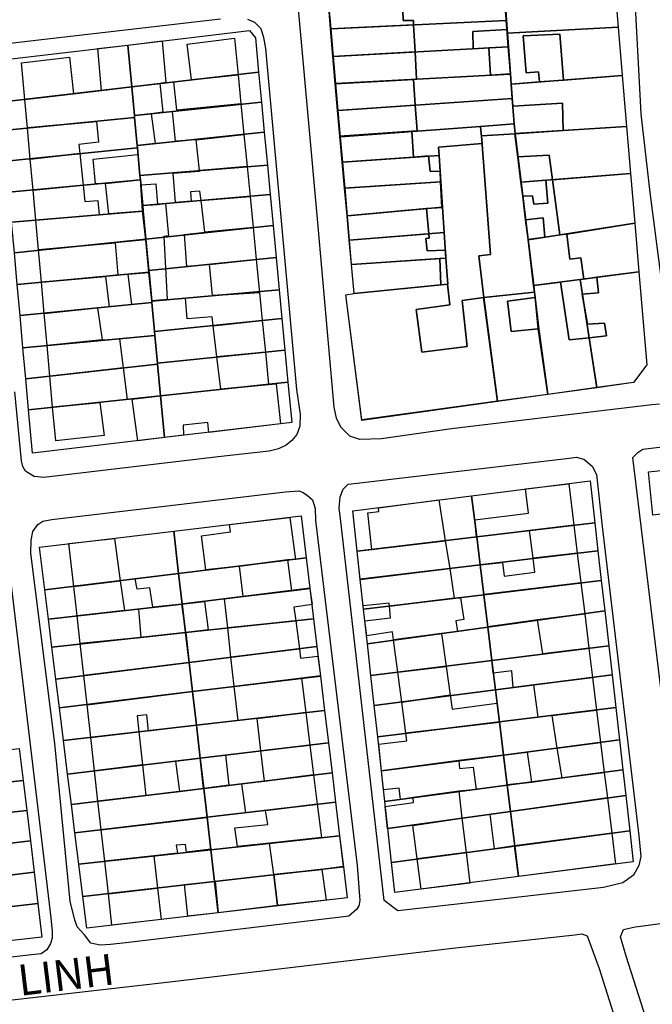
# Model space of a CAD drawing. Extents: x 343657 to 346778, y 6299495 to 6304106.
# Drawn here: x 345081 to 345183, y 6300899 to 6301058 of the extents above; entities that cross this region are included whole.
import ezdxf

# ---------------------------------------------------------------- set-up
doc = ezdxf.new("R2010")
doc.units = 0
doc.header["$MEASUREMENT"] = 0
for name, color, linetype in [('AREA_CONSTRUIDA_SHP', 137, 'CONTINUOUS'), ('MANZANAS', 3, 'CONTINUOUS'), ('PRED__COMER_2_SHP', 22, 'CONTINUOUS'), ('TEXTO', 2, 'CONTINUOUS')]:
    doc.layers.add(name, color=color, linetype=linetype)

msp = doc.modelspace()

# ---------------------------------------------------------------- linework, layer by layer
at = {"layer": 'AREA_CONSTRUIDA_SHP'}
for points in [[(345167.55, 6301063.87), (345176.94, 6301064.56), (345177.64, 6301056.29), (345159.74, 6301055.34), (345159.7, 6301055.93), (345159.36, 6301060.49), (345167.77, 6301060.97), (345167.55, 6301063.87)], [(345130.81, 6301060.12), (345142.78, 6301060.7), (345142.91, 6301057.38), (345144.54, 6301057.4), (345144.58, 6301056.66), (345131.16, 6301056.04), (345130.81, 6301060.12)], [(345131.16, 6301056.04), (345144.58, 6301056.66), (345144.81, 6301052.3), (345131.54, 6301051.57), (345131.16, 6301056.04)], [(345159.74, 6301055.34), (345159.9, 6301053.12), (345156.73, 6301052.96), (345154.21, 6301052.82), (345154.12, 6301055.61), (345159.7, 6301055.93), (345159.74, 6301055.34)], [(345159.74, 6301055.34), (345177.64, 6301056.29), (345178.29, 6301048.5), (345168.78, 6301047.75), (345168.21, 6301055.17), (345162.29, 6301054.88), (345162.76, 6301048.93), (345164.74, 6301049.11), (345164.93, 6301047.45), (345160.33, 6301047.09), (345160.2, 6301048.78), (345159.9, 6301053.12), (345159.74, 6301055.34)], [(345164.93, 6301047.45), (345164.74, 6301049.11), (345162.76, 6301048.93), (345162.29, 6301054.88), (345168.21, 6301055.17), (345168.78, 6301047.75), (345164.93, 6301047.45)], [(345098.41, 6301053.41), (345099.05, 6301046.66), (345094.16, 6301046.08), (345093.54, 6301052.83), (345098.41, 6301053.41)], [(345103.58, 6301047.19), (345099.05, 6301046.66), (345098.41, 6301053.41), (345103.93, 6301054.07), (345104.55, 6301047.38), (345103.58, 6301047.19)], [(345108.66, 6301047.8), (345107.97, 6301053.57), (345115.62, 6301054.51), (345116.2, 6301048.61), (345108.66, 6301047.8)], [(345131.54, 6301051.57), (345144.81, 6301052.3), (345145.05, 6301047.89), (345144.54, 6301047.87), (345131.92, 6301047.17), (345131.54, 6301051.57)], [(345156.73, 6301052.96), (345159.9, 6301053.12), (345160.2, 6301048.78), (345157.02, 6301048.55), (345156.73, 6301052.96)], [(345081.77, 6301044.61), (345081.23, 6301050.54), (345089, 6301051.45), (345089.62, 6301045.51), (345081.77, 6301044.61)], [(345108.66, 6301047.8), (345116.2, 6301048.61), (345116.67, 6301043.9), (345106.33, 6301042.89), (345105.84, 6301047.47), (345108.66, 6301047.8)], [(345099.05, 6301046.66), (345103.58, 6301047.19), (345104.05, 6301042.6), (345102.16, 6301042.32), (345099.48, 6301042.05), (345099.05, 6301046.66)], [(345131.92, 6301047.17), (345144.54, 6301047.87), (345144.83, 6301043.71), (345132.29, 6301042.84), (345131.92, 6301047.17)], [(345178.29, 6301048.5), (345178.99, 6301040.27), (345168.73, 6301039.62), (345168.62, 6301044.03), (345160.61, 6301043.54), (345160.33, 6301047.09), (345164.93, 6301047.45), (345168.78, 6301047.75), (345178.29, 6301048.5)], [(345094.16, 6301046.08), (345099.05, 6301046.66), (345099.48, 6301042.05), (345102.16, 6301042.32), (345102.84, 6301037.49), (345099.9, 6301037.19), (345099.48, 6301041.71), (345093.34, 6301041.06), (345082.18, 6301040.03), (345081.77, 6301044.61), (345089.62, 6301045.51), (345094.16, 6301046.08)], [(345106.33, 6301042.89), (345116.67, 6301043.9), (345117.15, 6301038.99), (345109.45, 6301038.13), (345106.09, 6301037.89), (345105.59, 6301042.67), (345106.34, 6301042.78), (345106.33, 6301042.89)], [(345132.29, 6301042.84), (345144.83, 6301043.71), (345145.12, 6301039.58), (345144.31, 6301039.48), (345132.67, 6301038.69), (345132.29, 6301042.84)], [(345093.34, 6301041.06), (345093.67, 6301037.75), (345090.47, 6301037.35), (345090.63, 6301035.88), (345082.63, 6301035.01), (345082.18, 6301040.03), (345093.34, 6301041.06)], [(345132.67, 6301038.69), (345144.31, 6301039.48), (345144.57, 6301035.31), (345133.04, 6301034.51), (345132.67, 6301038.69)], [(345160.95, 6301039.1), (345161.43, 6301035.37), (345161.92, 6301031.28), (345162.2, 6301028.99), (345162.66, 6301025.19), (345163.06, 6301021.99), (345163.97, 6301014.6), (345164.1, 6301013.49), (345155.9, 6301012.64), (345155.1, 6301019.39), (345157, 6301019.58), (345155.53, 6301038.73), (345160.95, 6301039.1)], [(345168.73, 6301039.62), (345178.99, 6301040.27), (345179.63, 6301032.65), (345167.02, 6301031.67), (345166.49, 6301035.63), (345161.43, 6301035.37), (345160.95, 6301039.1), (345168.73, 6301039.62)], [(345117.15, 6301038.99), (345117.67, 6301033.8), (345109.97, 6301033.18), (345109.45, 6301038.13), (345117.15, 6301038.99)], [(345082.63, 6301035.01), (345090.63, 6301035.88), (345091.17, 6301030.8), (345083.08, 6301030), (345082.63, 6301035.01)], [(345094.77, 6301031.06), (345093.19, 6301031.01), (345092.79, 6301034.99), (345100.03, 6301035.75), (345100.4, 6301031.67), (345094.77, 6301031.06)], [(345133.04, 6301034.51), (345144.57, 6301035.31), (345146.99, 6301035.5), (345147.24, 6301032.97), (345148.86, 6301033.06), (345148.94, 6301031.33), (345133.43, 6301030.28), (345133.04, 6301034.51)], [(345161.43, 6301035.37), (345166.49, 6301035.63), (345167.02, 6301031.67), (345168.22, 6301022.78), (345169.35, 6301022.86), (345169.79, 6301018.83), (345171.58, 6301019.05), (345172.1, 6301015.63), (345174.15, 6301015.91), (345174.47, 6301013.41), (345171.81, 6301013.21), (345172.69, 6301008.34), (345175.42, 6301008.49), (345175.71, 6301006.44), (345172.91, 6301006.15), (345169.71, 6301005.81), (345168.29, 6301015.15), (345163.97, 6301014.6), (345163.06, 6301021.99), (345165.8, 6301022.41), (345165.49, 6301025.52), (345162.66, 6301025.19), (345162.2, 6301028.99), (345163.78, 6301029.08), (345163.97, 6301027.7), (345166.28, 6301027.88), (345165.91, 6301031.58), (345161.92, 6301031.28), (345161.43, 6301035.37)], [(345109.97, 6301033.18), (345117.67, 6301033.8), (345118.15, 6301028.93), (345110.23, 6301028.31), (345110.05, 6301029.8), (345108.54, 6301029.71), (345108.62, 6301028.2), (345106.12, 6301027.98), (345105.7, 6301032.74), (345109.98, 6301033.07), (345109.97, 6301033.18)], [(345094.77, 6301031.06), (345100.4, 6301031.67), (345100.49, 6301030.84), (345100.72, 6301027.52), (345100.79, 6301026.58), (345095.35, 6301026.15), (345094.77, 6301031.06)], [(345133.43, 6301030.28), (345148.94, 6301031.33), (345149.13, 6301027.17), (345146.65, 6301027.01), (345133.83, 6301025.86), (345133.43, 6301030.28)], [(345161.92, 6301031.28), (345165.91, 6301031.58), (345166.28, 6301027.88), (345163.97, 6301027.7), (345163.78, 6301029.08), (345162.2, 6301028.99), (345161.92, 6301031.28)], [(345167.02, 6301031.67), (345179.63, 6301032.65), (345180.3, 6301024.66), (345169.35, 6301022.86), (345168.22, 6301022.78), (345167.02, 6301031.67)], [(345083.08, 6301030), (345091.17, 6301030.8), (345091.45, 6301028.17), (345093.55, 6301028.31), (345093.78, 6301025.97), (345083.52, 6301025.15), (345083.08, 6301030)], [(345103.21, 6301027.69), (345100.72, 6301027.52), (345100.49, 6301030.84), (345102.93, 6301031), (345103.21, 6301027.69)], [(345110.23, 6301028.31), (345118.15, 6301028.93), (345118.64, 6301023.96), (345110.84, 6301023.19), (345110.23, 6301028.31)], [(345095.35, 6301026.15), (345100.79, 6301026.58), (345101.33, 6301021.98), (345096.35, 6301021.5), (345083.96, 6301020.33), (345083.52, 6301025.15), (345093.78, 6301025.97), (345095.35, 6301026.15)], [(345103.21, 6301027.69), (345104.46, 6301027.82), (345104.95, 6301022.59), (345104.23, 6301022.52), (345104.76, 6301012.33), (345102.28, 6301012.12), (345101.77, 6301016.71), (345101.33, 6301021.98), (345100.79, 6301026.58), (345100.72, 6301027.52), (345103.21, 6301027.69)], [(345133.83, 6301025.86), (345146.65, 6301027.01), (345147.02, 6301022.95), (345134.18, 6301021.92), (345133.83, 6301025.86)], [(345163.06, 6301021.99), (345162.66, 6301025.19), (345165.49, 6301025.52), (345165.8, 6301022.41), (345163.06, 6301021.99)], [(345118.64, 6301023.96), (345119.15, 6301018.77), (345111.59, 6301017.97), (345107.91, 6301017.65), (345107.55, 6301022.84), (345110.84, 6301023.19), (345118.64, 6301023.96)], [(345169.35, 6301022.86), (345180.3, 6301024.66), (345180.96, 6301016.8), (345174.15, 6301015.91), (345172.1, 6301015.63), (345171.58, 6301019.05), (345169.79, 6301018.83), (345169.35, 6301022.86)], [(345134.18, 6301021.92), (345147.02, 6301022.95), (345147.08, 6301022.25), (345146.52, 6301022.18), (345146.75, 6301020.18), (345149.72, 6301020.28), (345149.8, 6301018.98), (345148.83, 6301018.92), (345134.54, 6301017.96), (345134.18, 6301021.92)], [(345083.96, 6301020.33), (345096.35, 6301021.5), (345096.78, 6301016.29), (345094.78, 6301016.04), (345084.43, 6301015.1), (345083.96, 6301020.33)], [(345111.59, 6301017.97), (345119.15, 6301018.77), (345119.67, 6301013.48), (345112.09, 6301012.97), (345111.59, 6301017.97)], [(345134.54, 6301017.96), (345148.83, 6301018.92), (345148.99, 6301014.69), (345134.96, 6301013.27), (345134.54, 6301017.96)], [(345174.15, 6301015.91), (345180.96, 6301016.8), (345182.23, 6301001.79), (345180.08, 6300998.9), (345174.15, 6300998.09), (345172.91, 6301006.15), (345175.71, 6301006.44), (345175.42, 6301008.49), (345172.69, 6301008.34), (345171.81, 6301013.21), (345174.47, 6301013.41), (345174.15, 6301015.91)], [(345094.78, 6301016.04), (345095.39, 6301011.13), (345093.51, 6301010.99), (345084.88, 6301010.07), (345084.43, 6301015.1), (345094.78, 6301016.04)], [(345102.28, 6301012.12), (345102.25, 6301011.82), (345099.04, 6301011.54), (345098.46, 6301016.43), (345101.77, 6301016.71), (345102.28, 6301012.12)], [(345134.96, 6301013.27), (345148.99, 6301014.69), (345150.07, 6301014.79), (345150.42, 6301011.45), (345144.99, 6301010.69), (345145.89, 6301003.83), (345153.21, 6301004.71), (345152.42, 6301012.18), (345155.9, 6301012.64), (345158.1, 6300995.89), (345136.2, 6300992.9), (345133.61, 6301013.09), (345134.96, 6301013.27)], [(345163.97, 6301014.6), (345168.29, 6301015.15), (345169.71, 6301005.81), (345172.91, 6301006.15), (345174.15, 6300998.09), (345166.26, 6300997.01), (345164.68, 6301007.59), (345164.19, 6301012.65), (345164.1, 6301013.49), (345163.97, 6301014.6)], [(345119.67, 6301013.48), (345120.12, 6301008.95), (345112.2, 6301008.07), (345112.03, 6301009.5), (345107.97, 6301009.21), (345107.7, 6301012.54), (345112.09, 6301012.97), (345119.67, 6301013.48)], [(345164.1, 6301013.49), (345164.19, 6301012.65), (345159.72, 6301012.04), (345160.35, 6301007.14), (345164.68, 6301007.59), (345166.26, 6300997.01), (345158.1, 6300995.89), (345155.9, 6301012.64), (345164.1, 6301013.49)], [(345164.68, 6301007.59), (345160.35, 6301007.14), (345159.72, 6301012.04), (345164.19, 6301012.65), (345164.68, 6301007.59)], [(345084.88, 6301010.07), (345093.51, 6301010.99), (345094.24, 6301005.8), (345085.35, 6301004.88), (345084.88, 6301010.07)], [(345112.2, 6301008.07), (345120.12, 6301008.95), (345120.62, 6301003.84), (345112.79, 6301003.05), (345112.2, 6301008.07)], [(345085.35, 6301004.88), (345094.24, 6301005.8), (345097.07, 6301005.95), (345097.65, 6301001.3), (345085.8, 6300999.96), (345085.35, 6301004.88)], [(345120.62, 6301003.84), (345121.14, 6300998.62), (345113.41, 6300997.82), (345112.79, 6301003.05), (345120.62, 6301003.84)], [(345085.8, 6300999.96), (345097.65, 6301001.3), (345098.29, 6300996.18), (345093.89, 6300995.71), (345086.25, 6300994.95), (345085.8, 6300999.96)], [(345121.14, 6300998.62), (345122.39, 6300998.73), (345123.07, 6300992.26), (345111.48, 6300990.87), (345111.3, 6300992.48), (345107.33, 6300992.04), (345107.41, 6300990.41), (345104.31, 6300990.04), (345103.69, 6300996.75), (345113.41, 6300997.82), (345121.14, 6300998.62)], [(345104.31, 6300990.04), (345100, 6300989.53), (345099.11, 6300996.25), (345103.69, 6300996.75), (345104.31, 6300990.04)], [(345086.25, 6300994.95), (345093.89, 6300995.71), (345094.57, 6300990.39), (345086.74, 6300989.49), (345086.25, 6300994.95)], [(345170.45, 6300975.86), (345163.31, 6300975.01), (345154.75, 6300973.95), (345154.46, 6300976.74), (345163.13, 6300977.81), (345162.66, 6300981.73), (345169.63, 6300982.54), (345170.45, 6300975.86)], [(345137.84, 6300971.97), (345137.17, 6300977.88), (345138.96, 6300978.11), (345138.89, 6300978.7), (345148.65, 6300979.98), (345149.69, 6300973.38), (345137.84, 6300971.97)], [(345116.42, 6300969.28), (345110.99, 6300968.65), (345110.29, 6300974.17), (345114.99, 6300974.83), (345114.81, 6300975.97), (345124.59, 6300977.15), (345125.49, 6300970.37), (345124.19, 6300970.27), (345116.42, 6300969.28)], [(345170.45, 6300975.86), (345171.01, 6300971.36), (345163.89, 6300970.54), (345163.31, 6300975.01), (345170.45, 6300975.86)], [(345097.18, 6300966.92), (345089.66, 6300965.99), (345088.88, 6300972.91), (345096.22, 6300973.74), (345097.18, 6300966.92)], [(345137.84, 6300971.97), (345149.69, 6300973.38), (345150.4, 6300968.88), (345135.96, 6300967.14), (345135.46, 6300971.68), (345137.84, 6300971.97)], [(345163.89, 6300970.54), (345171.01, 6300971.36), (345171.6, 6300966.59), (345155.91, 6300964.67), (345155.32, 6300969.48), (345158.93, 6300969.87), (345159.21, 6300967.66), (345164.14, 6300968.29), (345163.89, 6300970.54)], [(345116.42, 6300969.28), (345124.19, 6300970.27), (345124.83, 6300965.3), (345117.06, 6300964.38), (345116.42, 6300969.28)], [(345107.15, 6300963.11), (345102.45, 6300962.63), (345101.97, 6300965.78), (345099.89, 6300965.54), (345099.61, 6300967.2), (345106.58, 6300968.06), (345107.15, 6300963.11)], [(345135.96, 6300967.14), (345150.4, 6300968.88), (345151.14, 6300964.1), (345140.67, 6300962.83), (345140.63, 6300963.31), (345136.44, 6300962.85), (345135.96, 6300967.14)], [(345097.18, 6300966.92), (345097.86, 6300962.1), (345090.2, 6300961.23), (345089.66, 6300965.99), (345097.18, 6300966.92)], [(345171.6, 6300966.59), (345172.22, 6300961.56), (345164.6, 6300960.59), (345156.54, 6300959.45), (345155.91, 6300964.67), (345171.6, 6300966.59)], [(345124.83, 6300965.3), (345127.81, 6300965.66), (345128.2, 6300963.06), (345125.24, 6300962.66), (345125.53, 6300960.46), (345114.54, 6300959.3), (345114.02, 6300963.99), (345117.06, 6300964.38), (345124.83, 6300965.3)], [(345107.75, 6300958.58), (345107.15, 6300963.11), (345110.78, 6300963.55), (345111.36, 6300958.98), (345107.75, 6300958.58)], [(345140.67, 6300962.83), (345151.14, 6300964.1), (345152.14, 6300964.14), (345152.71, 6300960.63), (345151.39, 6300960.42), (345151.64, 6300958.7), (345149.07, 6300958.41), (345141.33, 6300957.35), (345141.16, 6300958.64), (345136.99, 6300958.04), (345136.71, 6300960.44), (345140.85, 6300960.92), (345140.67, 6300962.83)], [(345090.2, 6300961.23), (345097.86, 6300962.1), (345100.11, 6300962.31), (345100.5, 6300957.76), (345090.7, 6300956.76), (345090.2, 6300961.23)], [(345172.22, 6300961.56), (345172.9, 6300956), (345165.47, 6300955.12), (345164.6, 6300960.59), (345172.22, 6300961.56)], [(345125.53, 6300960.46), (345126.11, 6300955.94), (345115.06, 6300954.59), (345114.54, 6300959.3), (345125.53, 6300960.46)], [(345100.5, 6300957.76), (345107.75, 6300958.58), (345108.32, 6300953.73), (345091.28, 6300951.59), (345090.7, 6300956.76), (345100.5, 6300957.76)], [(345141.33, 6300957.35), (345149.07, 6300958.41), (345149.83, 6300953.07), (345142.01, 6300952.14), (345141.33, 6300957.35)], [(345126.11, 6300955.94), (345126.31, 6300954.41), (345129.09, 6300954.72), (345129.52, 6300951.54), (345126.45, 6300951.16), (345115.59, 6300949.84), (345115.06, 6300954.59), (345126.11, 6300955.94)], [(345172.9, 6300956), (345173.48, 6300951.27), (345164.01, 6300950.13), (345160.65, 6300949.67), (345160.43, 6300952.39), (345157.45, 6300951.98), (345157.21, 6300954.09), (345165.47, 6300955.12), (345172.9, 6300956)], [(345091.28, 6300951.59), (345108.32, 6300953.73), (345108.87, 6300949.04), (345091.81, 6300946.88), (345091.28, 6300951.59)], [(345149.83, 6300953.07), (345150.48, 6300948.43), (345142.65, 6300947.33), (345142.01, 6300952.14), (345149.83, 6300953.07)], [(345126.45, 6300951.16), (345127.15, 6300945.62), (345119.27, 6300944.68), (345116.2, 6300944.32), (345115.59, 6300949.84), (345126.45, 6300951.16)], [(345164.01, 6300950.13), (345173.48, 6300951.27), (345174.13, 6300946.01), (345166.94, 6300945.14), (345164.72, 6300944.9), (345164.01, 6300950.13)], [(345091.81, 6300946.88), (345108.87, 6300949.04), (345109.5, 6300943.58), (345101.75, 6300942.65), (345101.47, 6300945.25), (345099.92, 6300945.08), (345100.19, 6300942.52), (345092.41, 6300941.59), (345091.81, 6300946.88)], [(345142.65, 6300947.33), (345150.48, 6300948.43), (345150.8, 6300946.19), (345158.04, 6300947.16), (345158.41, 6300944.07), (345143.31, 6300942.3), (345142.65, 6300947.33)], [(345119.27, 6300944.68), (345127.15, 6300945.62), (345127.81, 6300940.36), (345119.89, 6300939.45), (345119.27, 6300944.68)], [(345174.13, 6300946.01), (345174.78, 6300940.79), (345167.79, 6300939.87), (345166.94, 6300945.14), (345174.13, 6300946.01)], [(345158.41, 6300944.07), (345159.08, 6300938.77), (345151.86, 6300937.89), (345139.38, 6300936.24), (345138.93, 6300940.54), (345143.47, 6300941.08), (345143.31, 6300942.3), (345158.41, 6300944.07)], [(345092.41, 6300941.59), (345100.19, 6300942.52), (345100.76, 6300937.2), (345093.01, 6300936.23), (345092.41, 6300941.59)], [(345167.79, 6300939.87), (345174.78, 6300940.79), (345175.37, 6300935.95), (345168.55, 6300935.09), (345167.79, 6300939.87)], [(345119.89, 6300939.45), (345127.81, 6300940.36), (345128.41, 6300935.59), (345120.47, 6300934.56), (345119.89, 6300939.45)], [(345159.08, 6300938.77), (345162.93, 6300939.26), (345163.64, 6300934.38), (345159.68, 6300933.95), (345159.08, 6300938.77)], [(345110.09, 6300938.27), (345110.63, 6300933.35), (345106.79, 6300932.88), (345106.14, 6300937.76), (345110.09, 6300938.27)], [(345110.63, 6300933.35), (345110.09, 6300938.27), (345114.16, 6300938.79), (345114.74, 6300933.88), (345110.63, 6300933.35)], [(345139.38, 6300936.24), (345151.86, 6300937.89), (345152, 6300936.57), (345154.18, 6300936.82), (345154.67, 6300933.23), (345151.87, 6300932.92), (345144.49, 6300931.92), (345142.43, 6300931.58), (345142.25, 6300933.41), (345139.71, 6300933.15), (345139.38, 6300936.24)], [(345093.01, 6300936.23), (345100.76, 6300937.2), (345101.31, 6300932.26), (345093.57, 6300931.3), (345093.01, 6300936.23)], [(345175.37, 6300935.95), (345175.88, 6300931.84), (345160.21, 6300929.67), (345159.68, 6300933.95), (345163.64, 6300934.38), (345168.55, 6300935.09), (345175.37, 6300935.95)], [(345120.47, 6300934.56), (345128.41, 6300935.59), (345129.01, 6300930.82), (345120.65, 6300929.84), (345117.44, 6300929.45), (345116.84, 6300934.13), (345120.47, 6300934.56)], [(345110.63, 6300933.35), (345111.19, 6300928.69), (345094.09, 6300926.69), (345093.57, 6300931.3), (345101.31, 6300932.26), (345106.79, 6300932.88), (345110.63, 6300933.35)], [(345151.87, 6300932.92), (345152.39, 6300928.57), (345144.43, 6300927.41), (345140.38, 6300926.91), (345139.99, 6300930.45), (345144.56, 6300931.09), (345144.49, 6300931.92), (345151.87, 6300932.92)], [(345160.21, 6300929.67), (345175.88, 6300931.84), (345176.58, 6300926.17), (345160.89, 6300924.1), (345157.66, 6300923.6), (345156.93, 6300929.2), (345160.21, 6300929.67)], [(345129.01, 6300930.82), (345129.69, 6300925.44), (345121.31, 6300924.53), (345116.13, 6300923.98), (345115.7, 6300927.04), (345121.02, 6300927.57), (345120.65, 6300929.84), (345129.01, 6300930.82)], [(345094.09, 6300926.69), (345111.19, 6300928.69), (345111.81, 6300923.55), (345107.86, 6300923.09), (345107.71, 6300924.34), (345106.23, 6300924.24), (345106.43, 6300922.95), (345102.58, 6300922.47), (345094.66, 6300921.62), (345094.09, 6300926.69)], [(345144.43, 6300927.41), (345152.39, 6300928.57), (345153.05, 6300923.03), (345145.16, 6300921.99), (345144.43, 6300927.41)], [(345176.58, 6300926.17), (345177.19, 6300921.21), (345161.53, 6300919.16), (345160.89, 6300924.1), (345176.58, 6300926.17)], [(345129.69, 6300925.44), (345132.62, 6300925.74), (345133.19, 6300920.76), (345129.76, 6300920.31), (345121.97, 6300919.48), (345121.31, 6300924.53), (345129.69, 6300925.44)], [(345153.05, 6300923.03), (345153.63, 6300918.1), (345145.81, 6300917.13), (345145.16, 6300921.99), (345153.05, 6300923.03)], [(345094.66, 6300921.62), (345102.58, 6300922.47), (345103.19, 6300917.29), (345095.25, 6300916.36), (345094.66, 6300921.62)], [(345129.76, 6300920.31), (345130.45, 6300915.36), (345122.56, 6300914.47), (345121.97, 6300919.48), (345129.76, 6300920.31)], [(345112.5, 6300918.4), (345112.99, 6300913.3), (345108.08, 6300912.73), (345107.54, 6300917.85), (345112.5, 6300918.4)], [(345121.97, 6300919.48), (345122.56, 6300914.47), (345112.99, 6300913.3), (345112.5, 6300918.4), (345121.97, 6300919.48)], [(345095.25, 6300916.36), (345103.19, 6300917.29), (345103.79, 6300912.23), (345095.82, 6300911.3), (345095.25, 6300916.36)]]:
    msp.add_lwpolyline(points, close=True, dxfattribs=at)
msp.add_lwpolyline([(345159.36, 6301060.49), (345159.7, 6301055.93), (345154.12, 6301055.61), (345154.21, 6301052.82), (345156.73, 6301052.96), (345157.02, 6301048.55), (345160.2, 6301048.78), (345160.33, 6301047.09), (345160.61, 6301043.54), (345168.62, 6301044.03), (345168.73, 6301039.62), (345160.95, 6301039.1), (345155.53, 6301038.73), (345157, 6301019.58), (345155.1, 6301019.39), (345155.9, 6301012.64), (345152.42, 6301012.18), (345153.21, 6301004.71), (345145.89, 6301003.83), (345144.99, 6301010.69), (345150.42, 6301011.45), (345150.07, 6301014.79), (345148.99, 6301014.69), (345148.83, 6301018.92), (345149.8, 6301018.98), (345149.72, 6301020.28), (345146.75, 6301020.18), (345146.52, 6301022.18), (345147.08, 6301022.25), (345147.02, 6301022.95), (345146.65, 6301027.01), (345149.13, 6301027.17), (345148.94, 6301031.33), (345148.86, 6301033.06), (345147.24, 6301032.97), (345146.99, 6301035.5), (345144.57, 6301035.31), (345144.31, 6301039.48), (345145.12, 6301039.58), (345144.83, 6301043.71), (345144.54, 6301047.87), (345145.05, 6301047.89), (345144.81, 6301052.3), (345144.58, 6301056.66), (345144.54, 6301057.4), (345142.91, 6301057.38), (345142.78, 6301060.7)], dxfattribs=at)
at = {"layer": 'MANZANAS'}
for points in [[(345184.3, 6300995.44), (345183.08, 6300995.32), (345150.69, 6300991.42), (345139.37, 6300989.82), (345135.88, 6300989.71), (345135.88, 6300989.71), (345134.27, 6300990.28), (345132.83, 6300991.71), (345132.12, 6300993.17), (345131.74, 6300994.95), (345128.99, 6301025.92), (345123.53, 6301086.02)], [(345180.31, 6301060.68), (345181.3, 6301042.29), (345182.76, 6301029.59), (345186.31, 6301002.28)], [(345078.42, 6301053.63), (345113.37, 6301057.64)], [(345117.73, 6301057.61), (345118.84, 6301057.1), (345119.88, 6301056.08), (345120.32, 6301054.65), (345120.62, 6301052.85), (345125.66, 6300997.77), (345126.23, 6300993.83), (345126.2, 6300991.89), (345125.71, 6300990.55), (345124.9, 6300989.55), (345124, 6300988.81), (345122.72, 6300988.23), (345121.23, 6300987.83), (345112.99, 6300986.9), (345084.81, 6300983.61), (345084.81, 6300983.61), (345083.28, 6300983.74), (345082.44, 6300984.21), (345081.87, 6300984.61), (345081.46, 6300985.36), (345081.24, 6300986.3), (345080.15, 6300997.39)], [(345078.99, 6300970.67), (345085.97, 6300912.48), (345086.17, 6300910.27), (345086.17, 6300909.2), (345085.89, 6300908.33), (345085.3, 6300907.32), (345084.42, 6300906.68), (345082.85, 6300906.5), (345044.67, 6300902.02)], [(345191.19, 6300867.85), (345178.93, 6300906.32), (345178, 6300909.43), (345178.48, 6300910.6), (345180.38, 6300911.02), (345180.38, 6300911.02), (345180.83, 6300911.08), (345189.64, 6300912.29), (345192.24, 6300912.57), (345193.67, 6300912.73), (345195.11, 6300912.75), (345196.84, 6300912.21), (345198.09, 6300911.35), (345199.06, 6300909.99), (345200, 6300907.64), (345202.55, 6300899.35), (345208.72, 6300880.09)], [(345052.37, 6300896.1), (345105.2, 6300902.13), (345151.36, 6300907.62), (345170.6, 6300909.76), (345171.75, 6300909.91), (345172.64, 6300909.57), (345174.55, 6300904.29), (345183.05, 6300877.41)]]:
    msp.add_lwpolyline(points, dxfattribs=at)
for points in [[(345192.37, 6300919.46), (345189.23, 6300920.66), (345187.79, 6300922.56), (345179.98, 6300986.8), (345180.78, 6300987.6), (345181.61, 6300988.14), (345220.79, 6300992.89), (345222.07, 6300991.15), (345229.81, 6300925.98), (345228.06, 6300923.72), (345226.84, 6300923.51), (345192.37, 6300919.46)], [(345142, 6300913.61), (345139.82, 6300915.27), (345132.75, 6300976.99), (345132.54, 6300978.62), (345132.73, 6300980.46), (345133.19, 6300981.68), (345134, 6300982.5), (345135.44, 6300982.69), (345169.7, 6300986.71), (345170.85, 6300986.85), (345172.1, 6300986.52), (345173.42, 6300985.41), (345174.13, 6300984.07), (345175.06, 6300975.69), (345180.96, 6300925.71), (345181.26, 6300922.39), (345180.94, 6300920.94), (345180.1, 6300919.39), (345178.35, 6300918.11), (345175.23, 6300917.37), (345158.75, 6300915.51), (345142, 6300913.61)], [(345093.92, 6300908.08), (345092.43, 6300908.39), (345091.41, 6300909.74), (345090.21, 6300911.02), (345089.78, 6300912.34), (345089.07, 6300915.17), (345086.58, 6300940.65), (345082.72, 6300971.36), (345082.8, 6300973.48), (345083.07, 6300974.87), (345083.84, 6300975.99), (345084.65, 6300976.51), (345086.1, 6300976.81), (345123.89, 6300981.27), (345126.05, 6300981.43), (345126.62, 6300981.22), (345127.39, 6300980.72), (345128.25, 6300979.98), (345128.69, 6300978.57), (345128.7, 6300976.63), (345135.45, 6300920.94), (345135.86, 6300915.27), (345135.7, 6300914.4), (345135.37, 6300913.81), (345134.12, 6300912.77), (345132.79, 6300912.57), (345098.06, 6300908.47), (345095.61, 6300908.19), (345093.92, 6300908.08)]]:
    msp.add_lwpolyline(points, close=True, dxfattribs=at)
at = {"layer": 'PRED__COMER_2_SHP'}
for points in [[(345159.09, 6301063.26), (345176.94, 6301064.56), (345177.64, 6301056.29), (345159.67, 6301055.35), (345159.51, 6301057.36), (345159.5, 6301057.52), (345159.22, 6301061.5), (345159.09, 6301063.26)], [(345130.9, 6301060.13), (345159.22, 6301061.5), (345159.5, 6301057.52), (345159.51, 6301057.36), (345131.26, 6301056.04), (345130.9, 6301060.13)], [(345159.51, 6301057.36), (345159.67, 6301055.35), (345159.85, 6301053.13), (345131.65, 6301051.58), (345131.26, 6301056.04), (345159.51, 6301057.36)], [(345098.39, 6301053.41), (345118.08, 6301055.76), (345119, 6301054.59), (345119.53, 6301049.02), (345099.02, 6301046.64), (345098.39, 6301053.41)], [(345177.64, 6301056.29), (345178.29, 6301048.51), (345160.33, 6301047.08), (345160.2, 6301048.72), (345159.85, 6301053.13), (345159.67, 6301055.35), (345177.64, 6301056.29)], [(345098.39, 6301053.41), (345099.02, 6301046.64), (345077.87, 6301044.19), (345077.26, 6301050.89), (345098.39, 6301053.41)], [(345131.65, 6301051.58), (345159.85, 6301053.13), (345160.2, 6301048.72), (345132.02, 6301047.18), (345131.65, 6301051.58)], [(345119.53, 6301049.02), (345119.98, 6301044.2), (345099.45, 6301042.03), (345099.02, 6301046.64), (345119.53, 6301049.02)], [(345132.02, 6301047.18), (345160.2, 6301048.72), (345160.33, 6301047.08), (345160.51, 6301044.8), (345132.4, 6301042.85), (345132.02, 6301047.18)], [(345160.33, 6301047.08), (345178.29, 6301048.51), (345178.99, 6301040.27), (345160.97, 6301039.13), (345160.84, 6301040.68), (345160.51, 6301044.8), (345160.33, 6301047.08)], [(345099.02, 6301046.64), (345099.45, 6301042.03), (345099.48, 6301041.73), (345078.28, 6301039.6), (345077.87, 6301044.19), (345099.02, 6301046.64)], [(345119.98, 6301044.2), (345120.44, 6301039.33), (345099.9, 6301037.19), (345099.48, 6301041.73), (345099.45, 6301042.03), (345119.98, 6301044.2)], [(345160.51, 6301044.8), (345160.84, 6301040.68), (345155.4, 6301040.27), (345132.77, 6301038.59), (345132.4, 6301042.85), (345160.51, 6301044.8)], [(345078.28, 6301039.6), (345099.48, 6301041.73), (345099.9, 6301037.19), (345099.94, 6301036.8), (345078.74, 6301034.64), (345078.28, 6301039.6)], [(345155.4, 6301040.27), (345160.84, 6301040.68), (345160.97, 6301039.13), (345161.93, 6301031.27), (345163.06, 6301021.98), (345163.96, 6301014.58), (345164.09, 6301013.49), (345155.88, 6301012.64), (345158.11, 6300995.84), (345136.21, 6300992.8), (345133.61, 6301013.09), (345134.96, 6301013.27), (345150.08, 6301014.79), (345149.8, 6301018.99), (345149.53, 6301023.15), (345149.26, 6301027.25), (345148.99, 6301031.33), (345148.71, 6301035.6), (345148.62, 6301036.9), (345155.63, 6301037.53), (345155.4, 6301040.27)], [(345099.9, 6301037.19), (345120.44, 6301039.33), (345120.95, 6301034), (345100.36, 6301032.33), (345099.94, 6301036.8), (345099.9, 6301037.19)], [(345132.77, 6301038.59), (345155.4, 6301040.27), (345155.63, 6301037.53), (345148.62, 6301036.9), (345148.71, 6301035.6), (345133.12, 6301034.52), (345132.77, 6301038.59)], [(345178.99, 6301040.27), (345179.63, 6301032.65), (345161.93, 6301031.27), (345160.97, 6301039.13), (345178.99, 6301040.27)], [(345099.94, 6301036.8), (345100.36, 6301032.33), (345100.42, 6301031.66), (345079.19, 6301029.67), (345078.74, 6301034.64), (345099.94, 6301036.8)], [(345148.71, 6301035.6), (345148.99, 6301031.33), (345133.49, 6301030.28), (345133.12, 6301034.52), (345148.71, 6301035.6)], [(345120.95, 6301034), (345121.39, 6301029.26), (345100.81, 6301027.5), (345100.42, 6301031.66), (345100.36, 6301032.33), (345120.95, 6301034)], [(345079.19, 6301029.67), (345100.42, 6301031.66), (345100.81, 6301027.5), (345100.9, 6301026.6), (345079.63, 6301024.81), (345079.19, 6301029.67)], [(345133.49, 6301030.28), (345148.99, 6301031.33), (345149.26, 6301027.25), (345133.87, 6301025.86), (345133.49, 6301030.28)], [(345161.93, 6301031.27), (345179.63, 6301032.65), (345180.3, 6301024.66), (345163.06, 6301021.98), (345161.93, 6301031.27)], [(345121.39, 6301029.26), (345121.86, 6301024.28), (345101.32, 6301022.06), (345100.9, 6301026.6), (345100.81, 6301027.5), (345121.39, 6301029.26)], [(345100.9, 6301026.6), (345101.32, 6301022.06), (345080.07, 6301019.87), (345079.63, 6301024.81), (345100.9, 6301026.6)], [(345133.87, 6301025.86), (345149.26, 6301027.25), (345149.53, 6301023.15), (345134.21, 6301021.92), (345133.87, 6301025.86)], [(345121.86, 6301024.28), (345122.35, 6301019.09), (345101.79, 6301017.02), (345101.32, 6301022.06), (345121.86, 6301024.28)], [(345134.21, 6301021.92), (345149.53, 6301023.15), (345149.8, 6301018.99), (345134.55, 6301017.96), (345134.21, 6301021.92)], [(345180.3, 6301024.66), (345180.97, 6301016.8), (345171.47, 6301015.56), (345163.96, 6301014.58), (345163.06, 6301021.98), (345180.3, 6301024.66)], [(345080.07, 6301019.87), (345101.32, 6301022.06), (345101.79, 6301017.02), (345101.82, 6301016.73), (345080.54, 6301014.74), (345080.07, 6301019.87)], [(345122.35, 6301019.09), (345122.85, 6301013.86), (345102.26, 6301012.04), (345101.82, 6301016.73), (345101.79, 6301017.02), (345122.35, 6301019.09)], [(345134.55, 6301017.96), (345149.8, 6301018.99), (345150.08, 6301014.79), (345134.96, 6301013.27), (345134.55, 6301017.96)], [(345180.97, 6301016.8), (345182.23, 6301001.79), (345180.08, 6300998.9), (345174.15, 6300998.08), (345171.47, 6301015.56), (345180.97, 6301016.8)], [(345101.82, 6301016.73), (345102.26, 6301012.04), (345102.28, 6301011.83), (345080.99, 6301009.72), (345080.54, 6301014.74), (345101.82, 6301016.73)], [(345171.47, 6301015.56), (345174.15, 6300998.08), (345166.26, 6300996.98), (345164.81, 6301007.57), (345164.09, 6301013.49), (345163.96, 6301014.58), (345171.47, 6301015.56)], [(345122.85, 6301013.86), (345123.29, 6301009.28), (345102.71, 6301007.15), (345102.28, 6301011.83), (345102.26, 6301012.04), (345122.85, 6301013.86)], [(345164.09, 6301013.49), (345164.81, 6301007.57), (345166.26, 6300996.98), (345158.11, 6300995.84), (345155.88, 6301012.64), (345164.09, 6301013.49)], [(345080.99, 6301009.72), (345102.28, 6301011.83), (345102.71, 6301007.15), (345102.77, 6301006.51), (345081.46, 6301004.51), (345080.99, 6301009.72)], [(345123.29, 6301009.28), (345123.77, 6301004.13), (345103.19, 6301002.03), (345102.77, 6301006.51), (345102.71, 6301007.15), (345123.29, 6301009.28)], [(345102.77, 6301006.51), (345103.19, 6301002.03), (345103.21, 6301001.86), (345081.91, 6300999.51), (345081.46, 6301004.51), (345102.77, 6301006.51)], [(345103.19, 6301002.03), (345123.77, 6301004.13), (345124.26, 6300998.95), (345103.69, 6300996.76), (345103.21, 6301001.86), (345103.19, 6301002.03)], [(345081.91, 6300999.51), (345103.21, 6301001.86), (345103.69, 6300996.76), (345082.37, 6300994.49), (345081.91, 6300999.51)], [(345124.26, 6300998.95), (345124.87, 6300992.44), (345104.32, 6300990.02), (345103.69, 6300996.76), (345124.26, 6300998.95)], [(345103.69, 6300996.76), (345104.32, 6300990.02), (345083, 6300987.51), (345082.37, 6300994.49), (345103.69, 6300996.76)], [(345201.38, 6300986.49), (345202.16, 6300979.78), (345183.23, 6300977.5), (345182.5, 6300984.52), (345201.38, 6300986.49)], [(345173.85, 6300976.25), (345154.77, 6300973.98), (345153.95, 6300980.61), (345173.08, 6300983.02), (345173.85, 6300976.25)], [(345153.95, 6300980.61), (345154.77, 6300973.98), (345135.46, 6300971.68), (345134.74, 6300978.19), (345153.95, 6300980.61)], [(345105.82, 6300974.92), (345126.41, 6300977.37), (345127.22, 6300970.61), (345106.61, 6300968.1), (345105.82, 6300974.92)], [(345154.77, 6300973.98), (345173.85, 6300976.25), (345174.36, 6300971.74), (345155.32, 6300969.47), (345154.77, 6300973.98)], [(345105.82, 6300974.92), (345106.61, 6300968.1), (345084.98, 6300965.46), (345084.13, 6300972.34), (345105.82, 6300974.92)], [(345135.46, 6300971.68), (345154.77, 6300973.98), (345155.32, 6300969.47), (345135.96, 6300967.16), (345135.46, 6300971.68)], [(345174.36, 6300971.74), (345174.9, 6300966.97), (345155.91, 6300964.66), (345155.32, 6300969.47), (345174.36, 6300971.74)], [(345106.61, 6300968.1), (345127.22, 6300970.61), (345127.81, 6300965.7), (345107.37, 6300963.17), (345107.19, 6300963.15), (345106.61, 6300968.1)], [(345155.32, 6300969.47), (345155.91, 6300964.66), (345136.5, 6300962.3), (345135.96, 6300967.16), (345155.32, 6300969.47)], [(345084.98, 6300965.46), (345106.61, 6300968.1), (345107.19, 6300963.15), (345085.57, 6300960.71), (345084.98, 6300965.46)], [(345155.91, 6300964.66), (345174.9, 6300966.97), (345175.46, 6300962.06), (345156.55, 6300959.44), (345155.91, 6300964.66)], [(345127.81, 6300965.7), (345128.41, 6300960.76), (345107.73, 6300958.53), (345107.19, 6300963.15), (345107.37, 6300963.17), (345127.81, 6300965.7)], [(345136.5, 6300962.3), (345155.91, 6300964.66), (345156.55, 6300959.44), (345137.11, 6300956.74), (345136.5, 6300962.3)], [(345107.19, 6300963.15), (345107.73, 6300958.53), (345086.13, 6300956.19), (345085.57, 6300960.71), (345107.19, 6300963.15)], [(345175.46, 6300962.06), (345176.11, 6300956.41), (345157.22, 6300954.05), (345156.55, 6300959.44), (345175.46, 6300962.06)], [(345128.41, 6300960.76), (345128.94, 6300956.3), (345108.29, 6300953.72), (345107.73, 6300958.53), (345128.41, 6300960.76)], [(345107.73, 6300958.53), (345108.29, 6300953.72), (345086.77, 6300951.03), (345086.13, 6300956.19), (345107.73, 6300958.53)], [(345156.55, 6300959.44), (345157.22, 6300954.05), (345137.68, 6300951.61), (345137.11, 6300956.74), (345156.55, 6300959.44)], [(345157.22, 6300954.05), (345176.11, 6300956.41), (345176.65, 6300951.7), (345157.8, 6300949.29), (345157.22, 6300954.05)], [(345108.29, 6300953.72), (345128.94, 6300956.3), (345129.52, 6300951.52), (345108.84, 6300949.01), (345108.29, 6300953.72)], [(345086.77, 6300951.03), (345108.29, 6300953.72), (345108.84, 6300949.01), (345087.34, 6300946.39), (345086.77, 6300951.03)], [(345137.68, 6300951.61), (345157.22, 6300954.05), (345157.8, 6300949.29), (345138.22, 6300946.77), (345137.68, 6300951.61)], [(345176.65, 6300951.7), (345177.24, 6300946.44), (345158.43, 6300944.12), (345157.8, 6300949.29), (345176.65, 6300951.7)], [(345129.52, 6300951.52), (345130.19, 6300945.96), (345109.48, 6300943.58), (345108.84, 6300949.01), (345129.52, 6300951.52)], [(345108.84, 6300949.01), (345109.48, 6300943.58), (345088, 6300941.12), (345087.34, 6300946.39), (345108.84, 6300949.01)], [(345157.8, 6300949.29), (345158.43, 6300944.12), (345138.78, 6300941.69), (345138.22, 6300946.77), (345157.8, 6300949.29)], [(345109.48, 6300943.58), (345130.19, 6300945.96), (345130.82, 6300940.72), (345110.1, 6300938.25), (345109.48, 6300943.58)], [(345158.43, 6300944.12), (345177.24, 6300946.44), (345177.83, 6300941.21), (345159.09, 6300938.77), (345158.43, 6300944.12)], [(345138.78, 6300941.69), (345158.43, 6300944.12), (345159.09, 6300938.77), (345139.39, 6300936.2), (345138.78, 6300941.69)], [(345088, 6300941.12), (345109.48, 6300943.58), (345110.1, 6300938.25), (345088.67, 6300935.7), (345088, 6300941.12)], [(345130.82, 6300940.72), (345131.4, 6300935.89), (345110.67, 6300933.37), (345110.1, 6300938.25), (345130.82, 6300940.72)], [(345177.83, 6300941.21), (345178.38, 6300936.37), (345159.69, 6300933.88), (345159.09, 6300938.77), (345177.83, 6300941.21)], [(345059.74, 6300937.27), (345080.86, 6300939.81), (345081.48, 6300934.66), (345060.34, 6300932.38), (345060.16, 6300933.87), (345059.74, 6300937.27)], [(345110.1, 6300938.25), (345110.67, 6300933.37), (345089.28, 6300930.78), (345088.67, 6300935.7), (345110.1, 6300938.25)], [(345159.09, 6300938.77), (345159.69, 6300933.88), (345139.94, 6300931.25), (345139.39, 6300936.2), (345159.09, 6300938.77)], [(345110.67, 6300933.37), (345131.4, 6300935.89), (345131.96, 6300931.18), (345111.21, 6300928.72), (345110.67, 6300933.37)], [(345159.69, 6300933.88), (345178.38, 6300936.37), (345178.86, 6300932.22), (345160.21, 6300929.64), (345159.69, 6300933.88)], [(345081.48, 6300934.66), (345082.06, 6300929.83), (345060.94, 6300927.49), (345060.34, 6300932.38), (345081.48, 6300934.66)], [(345089.28, 6300930.78), (345110.67, 6300933.37), (345111.21, 6300928.72), (345089.85, 6300926.19), (345089.28, 6300930.78)], [(345139.94, 6300931.25), (345159.69, 6300933.88), (345160.21, 6300929.64), (345140.42, 6300926.91), (345139.94, 6300931.25)], [(345131.96, 6300931.18), (345132.62, 6300925.72), (345111.83, 6300923.47), (345111.21, 6300928.72), (345131.96, 6300931.18)], [(345178.86, 6300932.22), (345179.5, 6300926.53), (345160.9, 6300924.06), (345160.21, 6300929.64), (345178.86, 6300932.22)], [(345082.06, 6300929.83), (345082.66, 6300924.9), (345061.56, 6300922.41), (345060.94, 6300927.49), (345082.06, 6300929.83)], [(345160.21, 6300929.64), (345160.9, 6300924.06), (345141.02, 6300921.42), (345140.42, 6300926.91), (345160.21, 6300929.64)], [(345111.21, 6300928.72), (345111.83, 6300923.47), (345090.47, 6300921.15), (345089.85, 6300926.19), (345111.21, 6300928.72)], [(345160.9, 6300924.06), (345179.5, 6300926.53), (345180.07, 6300921.54), (345161.5, 6300919.15), (345160.9, 6300924.06)], [(345061.56, 6300922.41), (345082.66, 6300924.9), (345083.27, 6300919.85), (345062.18, 6300917.3), (345061.65, 6300921.65), (345061.56, 6300922.41)], [(345111.83, 6300923.47), (345132.62, 6300925.72), (345133.22, 6300920.71), (345112.42, 6300918.35), (345111.83, 6300923.47)], [(345090.47, 6300921.15), (345111.83, 6300923.47), (345112.42, 6300918.35), (345091.12, 6300915.92), (345090.47, 6300921.15)], [(345141.02, 6300921.42), (345160.9, 6300924.06), (345161.5, 6300919.15), (345141.56, 6300916.58), (345141.02, 6300921.42)], [(345083.27, 6300919.85), (345083.88, 6300914.81), (345062.79, 6300912.37), (345062.47, 6300914.97), (345062.18, 6300917.3), (345083.27, 6300919.85)], [(345133.22, 6300920.71), (345133.82, 6300915.71), (345113.01, 6300913.3), (345112.42, 6300918.35), (345133.22, 6300920.71)], [(345112.42, 6300918.35), (345113.01, 6300913.3), (345091.75, 6300910.84), (345091.12, 6300915.92), (345112.42, 6300918.35)], [(345062.79, 6300912.37), (345083.88, 6300914.81), (345084.53, 6300909.38), (345063.44, 6300907.02), (345062.79, 6300912.37)]]:
    msp.add_lwpolyline(points, close=True, dxfattribs=at)

# ---------------------------------------------------------------- texts
at = {"layer": 'TEXTO'}
msp.add_text('WALTER LINH', height=5, rotation=7, dxfattribs=at).set_placement((345053.37, 6300896.48))

doc.saveas('drawing.dxf')
